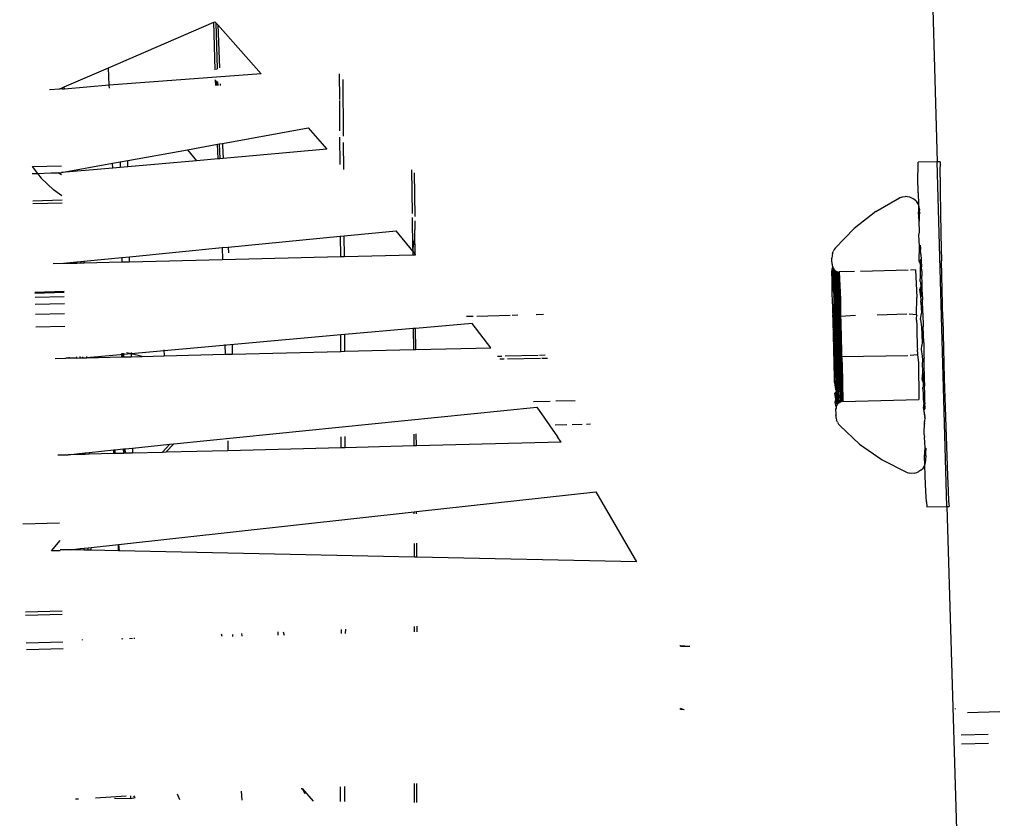
# Model space of a CAD drawing. Units: millimetres. Extents: x -9042 to 9959, y -7268 to 6583.
# Drawn here: x 1999 to 2035, y -2379 to -2350 of the extents above; entities that cross this region are included whole.
import ezdxf

# ---------------------------------------------------------------- set-up
doc = ezdxf.new("R2010")
doc.units = ezdxf.units.MM
doc.styles.add('arial', font='arial.ttf')
doc.dimstyles.new('IS_1-50(mm)', dxfattribs={"dimtxt": 100, "dimasz": 100, "dimexe": 10, "dimexo": 50, "dimgap": 10, "dimtad": 1, "dimdec": 0, "dimrnd": 0.5, "dimzin": 0, "dimtxsty": 'arial', "dimcen": 50, "dimclrd": 256, "dimclre": 256, "dimclrt": 256, "dimadec": 1, "dimazin": 0, "dimtfac": 1, "dimtdec": 0, "dimtmove": 0, "dimatfit": 3, "dimfxl": 0, "dimtolj": 1, "dimtzin": 0, "dimlwd": -1, "dimlwe": -1, "dimarcsym": 0})

# ---------------------------------------------------------------- blocks, each defined once
blk = doc.blocks.new('*D3')
at = {"transparency": 16777216}
for p, q in [((-5366.712, -2084.617), (-5366.712, -5262.927)), ((6084.033, -2084.617), (6084.033, -5262.927)), ((-5266.712, -5252.927), (5984.033, -5252.927))]:
    blk.add_line(p, q, dxfattribs=at)
for points in [[(-5266.712, -5236.26), (-5266.712, -5269.594), (-5366.712, -5252.927)], [(5984.033, -5236.26), (5984.033, -5269.594), (6084.033, -5252.927)]]:
    blk.add_solid(points, dxfattribs=at)
at = {"layer": 'Defpoints', "color": 0, "transparency": 16777216}
for p in [(-5366.712, -2034.617), (6084.033, -2034.617), (6084.033, -5252.927)]:
    blk.add_point(p, dxfattribs=at)
at = {"transparency": 16777216, "insert": (358.661, -5191.87), "char_height": 100, "attachment_point": 5, "style": 'arial'}
blk.add_mtext('\\A1;11451', dxfattribs=at)
blk = doc.blocks.new('*D5')
at = {"transparency": 16777216}
for p, q in [((-3866.803, -2019.857), (-3866.803, -3461.46)), ((4584.021, -2019.857), (4584.021, -3461.46)), ((-3766.803, -3451.46), (4484.021, -3451.46))]:
    blk.add_line(p, q, dxfattribs=at)
for points in [[(-3766.803, -3434.793), (-3766.803, -3468.127), (-3866.803, -3451.46)], [(4484.021, -3434.793), (4484.021, -3468.127), (4584.021, -3451.46)]]:
    blk.add_solid(points, dxfattribs=at)
at = {"layer": 'Defpoints', "color": 0, "transparency": 16777216}
for p in [(-3866.803, -1969.857), (4584.021, -1969.857), (4584.021, -3451.46)]:
    blk.add_point(p, dxfattribs=at)
at = {"transparency": 16777216, "insert": (358.609, -3390.403), "char_height": 100, "attachment_point": 5, "style": 'arial'}
blk.add_mtext('\\A1;8451', dxfattribs=at)
blk = doc.blocks.new('*D6')
at = {"transparency": 16777216}
for p, q in [((578.712, 3877.723), (5174.024, 3877.723)), ((5164.024, 3777.723), (5164.024, -3057.74)), ((2121.466, -3157.74), (5174.024, -3157.74))]:
    blk.add_line(p, q, dxfattribs=at)
for points in [[(5147.358, 3777.723), (5180.691, 3777.723), (5164.024, 3877.723)], [(5147.358, -3057.74), (5180.691, -3057.74), (5164.024, -3157.74)]]:
    blk.add_solid(points, dxfattribs=at)
at = {"layer": 'Defpoints', "color": 0, "transparency": 16777216}
for p in [(528.712, 3877.723), (2071.466, -3157.74), (5164.024, -3157.74)]:
    blk.add_point(p, dxfattribs=at)
at = {"transparency": 16777216, "insert": (5102.933, 359.991), "char_height": 100, "attachment_point": 5, "rotation": 90, "style": 'arial'}
blk.add_mtext('\\A1;7036', dxfattribs=at)

msp = doc.modelspace()

# ---------------------------------------------------------------- linework, layer by layer
for p, q in [((2031.746, -2340.42), (2032.15, -2355.235)), ((2002.234, -2351.841), (2006.032, -2350.195)), ((2006.032, -2350.195), (2006.074, -2350.177)), ((2006.086, -2351.916), (2006.032, -2350.195)), ((2006.074, -2350.177), (2006.107, -2350.214)), ((2006.107, -2350.214), (2006.154, -2351.882)), ((2006.107, -2350.214), (2006.179, -2350.295)), ((2006.179, -2350.295), (2006.236, -2351.841)), ((2007.746, -2352.062), (2006.179, -2350.295)), ((2000.633, -2352.535), (2002.234, -2351.841)), ((2002.258, -2352.471), (2002.234, -2351.841)), ((2007.746, -2352.062), (2002.258, -2352.471)), ((2006.129, -2351.895), (2006.154, -2351.882)), ((2010.559, -2352.065), (2010.565, -2352.983)), ((2006.104, -2352.485), (2006.098, -2352.281)), ((2006.142, -2352.484), (2006.139, -2352.318)), ((2006.167, -2352.343), (2006.171, -2352.484)), ((2010.72, -2354.314), (2010.705, -2352.259)), ((2000.095, -2352.625), (2000.471, -2352.605)), ((2000.471, -2352.605), (2000.556, -2352.568)), ((2000.557, -2352.614), (2000.471, -2352.605)), ((2000.556, -2352.568), (2000.633, -2352.535)), ((2000.556, -2352.568), (2000.557, -2352.614)), ((2000.635, -2352.612), (2000.557, -2352.614)), ((2000.635, -2352.612), (2000.633, -2352.535)), ((2002.258, -2352.471), (2000.635, -2352.612)), ((2002.261, -2352.574), (2002.258, -2352.471)), ((2006.258, -2352.425), (2006.26, -2352.482)), ((2010.565, -2353.025), (2010.572, -2354.115)), ((2006.343, -2354.572), (2009.442, -2354.013)), ((2009.442, -2354.013), (2010.112, -2354.784)), ((2010.573, -2354.348), (2010.58, -2355.334)), ((2010.728, -2355.509), (2010.721, -2354.545)), ((2002.921, -2355.189), (2005.079, -2354.8)), ((2005.079, -2354.8), (2006.168, -2354.603)), ((2005.079, -2354.8), (2005.411, -2355.199)), ((2006.168, -2354.603), (2006.231, -2354.592)), ((2006.184, -2355.131), (2006.168, -2354.603)), ((2006.231, -2354.592), (2006.343, -2354.572)), ((2006.231, -2354.592), (2006.246, -2355.126)), ((2006.343, -2354.572), (2006.346, -2354.644)), ((2006.346, -2354.644), (2006.368, -2355.115)), ((2010.112, -2354.784), (2006.368, -2355.115)), ((2002.373, -2355.288), (2002.651, -2355.238)), ((2002.651, -2355.238), (2002.921, -2355.189)), ((2002.651, -2355.238), (2002.652, -2355.443)), ((2002.925, -2355.419), (2002.921, -2355.189)), ((2005.411, -2355.199), (2002.925, -2355.419)), ((2006.184, -2355.131), (2005.411, -2355.199)), ((2006.246, -2355.126), (2006.184, -2355.131)), ((2006.368, -2355.115), (2006.246, -2355.126)), ((2031.462, -2355.44), (2031.467, -2355.252)), ((2032.15, -2355.235), (2031.467, -2355.252)), ((2032.267, -2355.232), (2032.15, -2355.235)), ((2032.503, -2367.683), (2032.15, -2355.235)), ((2032.267, -2355.232), (2032.261, -2355.42)), ((1999.472, -2355.408), (2000.526, -2355.382)), ((1999.472, -2355.408), (1999.664, -2355.655)), ((2000.411, -2355.636), (2000.53, -2355.621)), ((2000.53, -2355.621), (2002.373, -2355.288)), ((2002.38, -2355.467), (2000.53, -2355.621)), ((2002.38, -2355.467), (2002.373, -2355.288)), ((2002.652, -2355.443), (2002.38, -2355.467)), ((2002.925, -2355.419), (2002.652, -2355.443)), ((2013.201, -2357.107), (2013.186, -2355.522)), ((2031.461, -2355.811), (2031.462, -2355.44)), ((2032.261, -2355.791), (2032.261, -2355.42)), ((1999.477, -2355.659), (1999.664, -2355.655)), ((1999.664, -2355.655), (2000.154, -2355.638)), ((1999.664, -2355.655), (1999.799, -2355.83)), ((1999.799, -2355.83), (2000.245, -2356.252)), ((2000.154, -2355.638), (2000.411, -2355.636)), ((2000.533, -2355.702), (2000.411, -2355.636)), ((2013.27, -2355.636), (2013.286, -2357.214)), ((2031.466, -2356.355), (2031.461, -2355.811)), ((2032.261, -2355.791), (2032.266, -2356.335)), ((2000.549, -2356.461), (2000.245, -2356.252)), ((2000.553, -2356.627), (1999.499, -2356.653)), ((2029.936, -2357.034), (2030.794, -2356.541)), ((2030.825, -2356.527), (2030.794, -2356.541)), ((2030.825, -2356.527), (2030.906, -2356.503)), ((2030.906, -2356.503), (2030.998, -2356.493)), ((2031.082, -2356.496), (2030.998, -2356.493)), ((2031.165, -2356.513), (2031.082, -2356.496)), ((2031.243, -2356.544), (2031.165, -2356.513)), ((2031.315, -2356.588), (2031.243, -2356.544)), ((2031.379, -2356.643), (2031.315, -2356.588)), ((2031.379, -2356.643), (2031.432, -2356.708)), ((2031.466, -2356.355), (2031.474, -2356.781)), ((2032.266, -2356.335), (2032.276, -2357.034)), ((2000.555, -2356.727), (1999.501, -2356.754)), ((2029.936, -2357.034), (2029.157, -2357.642)), ((2031.474, -2356.781), (2031.432, -2356.708)), ((2031.503, -2356.86), (2031.474, -2356.781)), ((2031.474, -2356.781), (2031.476, -2357.054)), ((2031.518, -2356.943), (2031.503, -2356.86)), ((2031.518, -2356.943), (2031.512, -2356.977)), ((2031.529, -2357.082), (2031.512, -2356.977)), ((2032.276, -2357.034), (2032.29, -2357.867)), ((2013.213, -2358.369), (2013.202, -2357.25)), ((2013.288, -2357.367), (2013.291, -2357.691)), ((2031.508, -2357.381), (2031.476, -2357.054)), ((2031.529, -2357.082), (2031.508, -2357.113)), ((2031.508, -2357.113), (2031.508, -2357.381)), ((2031.511, -2357.774), (2031.508, -2357.381)), ((2010.745, -2357.907), (2012.613, -2357.726)), ((2013.214, -2358.458), (2012.613, -2357.726)), ((2013.293, -2357.824), (2013.291, -2357.691)), ((2028.471, -2358.354), (2029.157, -2357.642)), ((2006.546, -2358.316), (2010.596, -2357.922)), ((2010.596, -2357.922), (2010.745, -2357.907)), ((2010.596, -2357.922), (2010.601, -2358.661)), ((2010.751, -2358.657), (2010.745, -2357.907)), ((2013.267, -2358.059), (2013.253, -2358.121)), ((2013.299, -2358.561), (2013.293, -2357.824)), ((2031.49, -2357.887), (2031.511, -2357.774)), ((2031.518, -2358.279), (2031.49, -2357.887)), ((2032.29, -2357.867), (2032.308, -2358.81)), ((2002.984, -2358.662), (2006.336, -2358.336)), ((2006.336, -2358.336), (2006.546, -2358.316)), ((2006.336, -2358.336), (2006.348, -2358.764)), ((2006.546, -2358.316), (2006.563, -2358.526)), ((2013.253, -2358.121), (2013.213, -2358.369)), ((2013.213, -2358.369), (2013.214, -2358.458)), ((2013.214, -2358.458), (2013.215, -2358.597)), ((2013.299, -2358.561), (2013.214, -2358.458)), ((2028.435, -2358.403), (2028.398, -2358.473)), ((2028.471, -2358.354), (2028.435, -2358.403)), ((2031.509, -2358.83), (2031.518, -2358.279)), ((2031.558, -2358.34), (2031.55, -2358.241)), ((2031.557, -2358.49), (2031.558, -2358.34)), ((2001.342, -2358.822), (2002.705, -2358.689)), ((2002.705, -2358.689), (2002.984, -2358.662)), ((2002.705, -2358.689), (2002.708, -2358.853)), ((2002.988, -2358.846), (2002.984, -2358.662)), ((2002.988, -2358.846), (2006.348, -2358.764)), ((2006.348, -2358.764), (2010.601, -2358.661)), ((2010.601, -2358.661), (2010.751, -2358.657)), ((2010.751, -2358.657), (2013.215, -2358.597)), ((2013.215, -2358.597), (2013.299, -2358.595)), ((2013.299, -2358.595), (2013.299, -2358.561)), ((2013.326, -2358.595), (2013.299, -2358.595)), ((2028.353, -2358.772), (2028.355, -2358.713)), ((2028.362, -2358.93), (2028.353, -2358.772)), ((2028.358, -2358.625), (2028.355, -2358.713)), ((2028.372, -2358.547), (2028.358, -2358.625)), ((2028.372, -2358.547), (2028.398, -2358.473)), ((2031.545, -2358.814), (2031.529, -2358.882)), ((2031.557, -2358.49), (2031.542, -2358.531)), ((2031.542, -2358.531), (2031.564, -2358.581)), ((2031.545, -2358.814), (2031.573, -2358.761)), ((2031.568, -2358.534), (2031.557, -2358.49)), ((2031.564, -2358.581), (2031.568, -2358.534)), ((2031.564, -2358.581), (2031.573, -2358.761)), ((2031.573, -2358.761), (2031.58, -2358.818)), ((2031.58, -2358.818), (2031.584, -2359.023)), ((2032.356, -2360.905), (2032.308, -2358.81)), ((2000.226, -2358.909), (2000.602, -2358.894)), ((2000.602, -2358.894), (2001.084, -2358.847)), ((2000.602, -2358.894), (2001.086, -2358.892)), ((2001.084, -2358.847), (2001.233, -2358.832)), ((2001.084, -2358.847), (2001.086, -2358.892)), ((2001.086, -2358.892), (2001.234, -2358.888)), ((2001.233, -2358.832), (2001.342, -2358.822)), ((2001.234, -2358.888), (2001.233, -2358.832)), ((2001.234, -2358.888), (2001.344, -2358.886)), ((2001.342, -2358.822), (2001.344, -2358.886)), ((2001.344, -2358.886), (2002.708, -2358.853)), ((2002.708, -2358.853), (2002.988, -2358.846)), ((2028.355, -2359.194), (2028.369, -2359.068)), ((2028.362, -2358.93), (2028.367, -2358.98)), ((2028.367, -2358.98), (2028.38, -2359.028)), ((2028.369, -2359.068), (2028.38, -2359.028)), ((2028.38, -2359.028), (2028.4, -2359.073)), ((2028.382, -2359.261), (2028.4, -2359.073)), ((2028.442, -2360.517), (2028.4, -2359.073)), ((2028.4, -2359.073), (2028.426, -2359.113)), ((2028.426, -2359.113), (2028.457, -2360.525)), ((2028.457, -2359.148), (2028.426, -2359.113)), ((2028.426, -2359.113), (2028.473, -2360.152)), ((2028.457, -2359.148), (2028.504, -2360.172)), ((2028.488, -2360.162), (2028.457, -2359.148)), ((2028.457, -2359.148), (2028.474, -2360.531)), ((2028.518, -2360.179), (2028.475, -2359.163)), ((2028.487, -2360.537), (2028.475, -2359.163)), ((2028.51, -2360.543), (2028.494, -2359.176)), ((2028.494, -2359.176), (2028.54, -2360.187)), ((2031.103, -2359.148), (2029.387, -2359.192)), ((2031.369, -2359.142), (2031.186, -2359.146)), ((2031.369, -2359.142), (2031.414, -2360.137)), ((2031.529, -2358.882), (2031.509, -2358.83)), ((2031.529, -2358.882), (2031.551, -2359.018)), ((2031.55, -2359.177), (2031.551, -2359.018)), ((2031.556, -2359.354), (2031.55, -2359.177)), ((2031.594, -2359.183), (2031.584, -2359.023)), ((2028.36, -2359.517), (2028.355, -2359.194)), ((2028.389, -2359.379), (2028.36, -2359.517)), ((2028.366, -2359.902), (2028.36, -2359.517)), ((2028.394, -2359.587), (2028.36, -2359.517)), ((2028.389, -2359.379), (2028.382, -2359.261)), ((2028.394, -2359.587), (2028.389, -2359.379)), ((2028.513, -2359.187), (2028.521, -2360.546)), ((2028.513, -2359.187), (2028.551, -2360.191)), ((2028.558, -2360.552), (2028.534, -2359.196)), ((2028.58, -2360.198), (2028.534, -2359.196)), ((2028.55, -2360.551), (2028.534, -2359.196)), ((2028.555, -2359.203), (2028.592, -2360.556)), ((2028.555, -2359.203), (2028.58, -2360.198)), ((2028.588, -2360.201), (2028.576, -2359.208)), ((2028.622, -2360.205), (2028.576, -2359.208)), ((2028.596, -2360.556), (2028.576, -2359.208)), ((2028.598, -2359.211), (2028.616, -2360.556)), ((2028.645, -2360.207), (2028.598, -2359.211)), ((2028.598, -2359.211), (2028.626, -2360.206)), ((2029.17, -2359.197), (2028.62, -2359.211)), ((2028.62, -2359.211), (2028.665, -2360.207)), ((2028.62, -2359.211), (2028.622, -2360.205)), ((2031.542, -2359.563), (2031.556, -2359.354)), ((2031.594, -2359.183), (2031.596, -2359.359)), ((2031.608, -2359.617), (2031.596, -2359.359)), ((2028.406, -2359.625), (2028.394, -2359.587)), ((2028.41, -2359.917), (2028.406, -2359.625)), ((2031.531, -2359.853), (2031.563, -2359.754)), ((2031.567, -2360.101), (2031.531, -2359.853)), ((2031.542, -2359.563), (2031.557, -2359.61)), ((2031.557, -2359.61), (2031.563, -2359.754)), ((2031.563, -2359.754), (2031.567, -2360.101)), ((2031.61, -2359.76), (2031.608, -2359.617)), ((2031.623, -2360.108), (2031.61, -2359.76)), ((1999.572, -2359.94), (2000.626, -2359.913)), ((1999.573, -2359.976), (2000.627, -2359.949)), ((1999.577, -2360.124), (2000.63, -2360.097)), ((2028.375, -2360.336), (2028.366, -2359.902)), ((2028.463, -2360.143), (2028.394, -2360.478)), ((2028.41, -2359.917), (2028.417, -2360.073)), ((2028.427, -2360.098), (2028.417, -2360.073)), ((2028.442, -2360.122), (2028.427, -2360.098)), ((2028.463, -2360.143), (2028.442, -2360.122)), ((2028.487, -2360.537), (2028.463, -2360.143)), ((2028.473, -2360.152), (2028.526, -2362.603)), ((2028.526, -2362.603), (2028.488, -2360.162)), ((2028.504, -2360.172), (2028.551, -2362.587)), ((2028.54, -2360.187), (2028.588, -2360.201)), ((2028.558, -2360.552), (2028.54, -2360.187)), ((2028.622, -2360.205), (2028.588, -2360.201)), ((2028.588, -2360.201), (2028.592, -2360.556)), ((2028.588, -2360.201), (2028.649, -2362.555)), ((2028.622, -2360.205), (2028.635, -2360.556)), ((2028.668, -2362.552), (2028.622, -2360.205)), ((2028.626, -2360.206), (2028.687, -2362.55)), ((2028.645, -2360.207), (2028.707, -2362.548)), ((2028.665, -2360.207), (2028.664, -2360.828)), ((2031.41, -2360.758), (2031.414, -2360.137)), ((2031.558, -2360.303), (2031.571, -2360.206)), ((2031.571, -2360.206), (2031.567, -2360.101)), ((2031.623, -2360.108), (2031.624, -2360.213)), ((2031.638, -2360.64), (2031.624, -2360.213)), ((1999.583, -2360.383), (2000.636, -2360.356)), ((2028.394, -2360.478), (2028.375, -2360.336)), ((2028.452, -2363.04), (2028.384, -2360.459)), ((2028.385, -2360.461), (2028.461, -2363.017)), ((2028.385, -2360.808), (2028.416, -2360.5)), ((2028.416, -2360.5), (2028.394, -2360.478)), ((2028.394, -2360.478), (2028.463, -2363.011)), ((2028.481, -2362.985), (2028.41, -2360.495)), ((2028.416, -2360.5), (2028.417, -2361.075)), ((2028.496, -2362.97), (2028.416, -2360.5)), ((2028.505, -2362.961), (2028.431, -2360.511)), ((2028.442, -2360.517), (2028.521, -2362.95)), ((2028.521, -2362.95), (2028.457, -2360.525)), ((2028.474, -2360.531), (2028.536, -2362.94)), ((2028.487, -2360.537), (2028.526, -2362.603)), ((2028.492, -2362.638), (2028.487, -2360.537)), ((2028.563, -2361.562), (2028.521, -2360.546)), ((2028.55, -2360.551), (2028.521, -2360.546)), ((2028.619, -2362.907), (2028.55, -2360.551)), ((2028.592, -2360.556), (2028.558, -2360.552)), ((2028.563, -2361.562), (2028.558, -2360.552)), ((2028.649, -2362.555), (2028.592, -2360.556)), ((2028.596, -2360.556), (2028.657, -2362.9)), ((2028.677, -2362.898), (2028.616, -2360.556)), ((2028.635, -2360.556), (2028.664, -2360.828)), ((2031.558, -2360.303), (2031.582, -2360.697)), ((1999.591, -2360.743), (2000.645, -2360.716)), ((2015.399, -2360.82), (2015.157, -2360.826)), ((2016.728, -2360.786), (2015.527, -2360.817)), ((2017.014, -2360.779), (2016.807, -2360.784)), ((2017.94, -2360.756), (2017.67, -2360.762)), ((2028.417, -2361.075), (2028.385, -2360.808)), ((2028.438, -2360.972), (2028.459, -2360.935)), ((2028.441, -2360.972), (2028.462, -2360.936)), ((2028.459, -2360.935), (2028.486, -2360.902)), ((2028.462, -2360.936), (2028.489, -2360.903)), ((2028.519, -2360.854), (2028.486, -2360.882)), ((2028.488, -2360.882), (2028.52, -2360.854)), ((2028.555, -2360.831), (2028.519, -2360.854)), ((2028.52, -2360.854), (2028.557, -2360.831)), ((2028.596, -2360.815), (2028.555, -2360.831)), ((2028.597, -2360.815), (2028.557, -2360.831)), ((2028.638, -2360.806), (2028.596, -2360.815)), ((2028.597, -2360.815), (2028.639, -2360.807)), ((2028.661, -2360.827), (2028.638, -2360.806)), ((2028.639, -2360.807), (2028.664, -2360.828)), ((2028.664, -2360.828), (2028.66, -2360.872)), ((2028.661, -2360.937), (2028.66, -2360.872)), ((2028.661, -2360.937), (2028.672, -2361.022)), ((2029.203, -2360.791), (2028.664, -2360.828)), ((2031.054, -2360.744), (2029.992, -2360.771)), ((2031.41, -2360.758), (2031.138, -2360.742)), ((2031.41, -2360.758), (2031.416, -2360.803)), ((2031.41, -2360.868), (2031.416, -2360.803)), ((2031.411, -2360.952), (2031.41, -2360.868)), ((2031.411, -2360.952), (2031.415, -2361.165)), ((2031.556, -2360.925), (2031.582, -2360.697)), ((2031.556, -2360.925), (2031.591, -2361.19)), ((2031.638, -2360.705), (2031.638, -2360.64)), ((2031.638, -2360.705), (2031.653, -2361.198)), ((2032.356, -2360.905), (2032.412, -2363.067)), ((1999.602, -2361.195), (2000.655, -2361.169)), ((2013.232, -2361.261), (2010.763, -2361.47)), ((2013.318, -2361.254), (2013.232, -2361.261)), ((2013.232, -2361.261), (2013.237, -2362.018)), ((2015.365, -2361.08), (2013.318, -2361.254)), ((2013.324, -2362.016), (2013.318, -2361.254)), ((2016.036, -2361.948), (2015.365, -2361.08)), ((2028.397, -2361.303), (2028.42, -2361.271)), ((2028.421, -2361.346), (2028.397, -2361.303)), ((2028.417, -2361.105), (2028.417, -2361.075)), ((2028.418, -2361.148), (2028.417, -2361.105)), ((2028.418, -2361.204), (2028.418, -2361.148)), ((2028.42, -2361.271), (2028.418, -2361.204)), ((2028.421, -2361.346), (2028.42, -2361.271)), ((2028.424, -2361.045), (2028.438, -2361.008)), ((2028.424, -2361.045), (2028.425, -2361.094)), ((2028.425, -2361.094), (2028.426, -2361.157)), ((2028.427, -2361.233), (2028.426, -2361.157)), ((2028.427, -2361.233), (2028.429, -2361.318)), ((2028.428, -2361.258), (2028.431, -2361.337)), ((2028.429, -2361.045), (2028.443, -2361.008)), ((2028.431, -2361.095), (2028.429, -2361.045)), ((2028.433, -2361.158), (2028.431, -2361.095)), ((2028.436, -2361.234), (2028.433, -2361.158)), ((2028.438, -2361.008), (2028.438, -2360.972)), ((2028.443, -2361.008), (2028.441, -2360.972)), ((2028.596, -2361.029), (2028.662, -2361.021)), ((2028.672, -2361.022), (2028.664, -2361.121)), ((2028.666, -2361.234), (2028.664, -2361.121)), ((2028.666, -2361.234), (2028.683, -2361.359)), ((2031.415, -2361.165), (2031.424, -2361.547)), ((2031.591, -2361.19), (2031.606, -2361.756)), ((2031.668, -2361.764), (2031.653, -2361.198)), ((2010.614, -2361.483), (2003.044, -2362.175)), ((2010.763, -2361.47), (2010.614, -2361.483)), ((2010.616, -2362.084), (2010.614, -2361.483)), ((2010.765, -2362.08), (2010.763, -2361.47)), ((2028.421, -2361.346), (2028.425, -2361.514)), ((2028.424, -2361.422), (2028.422, -2361.336)), ((2028.424, -2361.422), (2028.426, -2361.512)), ((2028.425, -2361.514), (2028.437, -2361.602)), ((2028.426, -2361.512), (2028.428, -2361.603)), ((2028.428, -2361.603), (2028.431, -2361.693)), ((2028.437, -2361.602), (2028.429, -2361.687)), ((2028.433, -2361.423), (2028.431, -2361.337)), ((2028.433, -2361.423), (2028.436, -2361.513)), ((2028.438, -2361.604), (2028.436, -2361.513)), ((2028.438, -2361.604), (2028.44, -2361.694)), ((2028.595, -2361.99), (2028.563, -2361.562)), ((2028.689, -2361.618), (2028.679, -2361.745)), ((2028.683, -2361.359), (2028.686, -2361.487)), ((2028.686, -2361.487), (2028.689, -2361.618)), ((2031.424, -2361.547), (2031.428, -2361.675)), ((2006.435, -2361.838), (2006.445, -2362.188)), ((2006.69, -2361.816), (2006.697, -2362.182)), ((2010.765, -2362.08), (2013.237, -2362.018)), ((2013.237, -2362.018), (2013.324, -2362.016)), ((2013.324, -2362.016), (2016.036, -2361.948)), ((2028.41, -2361.806), (2028.432, -2361.769)), ((2028.41, -2361.806), (2028.434, -2361.844)), ((2028.432, -2361.769), (2028.429, -2361.687)), ((2028.434, -2361.844), (2028.432, -2361.769)), ((2028.436, -2361.911), (2028.434, -2361.844)), ((2028.436, -2361.911), (2028.444, -2361.968)), ((2028.438, -2361.704), (2028.441, -2361.796)), ((2028.442, -2361.78), (2028.44, -2361.694)), ((2028.443, -2361.882), (2028.441, -2361.796)), ((2028.444, -2361.859), (2028.442, -2361.78)), ((2028.446, -2361.957), (2028.443, -2361.882)), ((2028.444, -2361.968), (2028.444, -2362.041)), ((2028.448, -2362.021), (2028.446, -2361.957)), ((2028.448, -2362.021), (2028.45, -2362.07)), ((2028.454, -2361.958), (2028.452, -2361.883)), ((2028.454, -2362.022), (2028.454, -2361.958)), ((2028.595, -2361.99), (2028.58, -2362.574)), ((2028.613, -2362.563), (2028.595, -2361.99)), ((2028.682, -2361.868), (2028.679, -2361.745)), ((2028.686, -2361.981), (2028.682, -2361.868)), ((2028.689, -2362.081), (2028.686, -2361.981)), ((2031.428, -2361.675), (2031.431, -2361.798)), ((2031.431, -2361.798), (2031.435, -2361.912)), ((2031.435, -2361.912), (2031.438, -2362.012)), ((2031.441, -2362.096), (2031.438, -2362.012)), ((2031.584, -2362.014), (2031.596, -2361.866)), ((2031.622, -2362.25), (2031.584, -2362.014)), ((2031.606, -2361.756), (2031.596, -2361.866)), ((2031.668, -2361.764), (2031.677, -2362.257)), ((2000.306, -2362.337), (2000.682, -2362.326)), ((2000.791, -2362.33), (2000.682, -2362.326)), ((2000.791, -2362.294), (2000.791, -2362.33)), ((2001.087, -2362.323), (2000.791, -2362.33)), ((2001.087, -2362.323), (2001.086, -2362.274)), ((2001.087, -2362.323), (2001.191, -2362.32)), ((2001.189, -2362.261), (2001.191, -2362.32)), ((2001.191, -2362.32), (2001.304, -2362.317)), ((2001.304, -2362.317), (2001.303, -2362.273)), ((2001.304, -2362.317), (2001.447, -2362.314)), ((2001.447, -2362.314), (2001.446, -2362.261)), ((2003.044, -2362.175), (2001.447, -2362.314)), ((2001.447, -2362.314), (2002.699, -2362.282)), ((2002.695, -2362.155), (2002.699, -2362.282)), ((2002.699, -2362.282), (2002.767, -2362.281)), ((2002.737, -2362.281), (2002.734, -2362.152)), ((2002.765, -2362.149), (2002.767, -2362.281)), ((2002.767, -2362.281), (2003.045, -2362.274)), ((2003.044, -2362.175), (2002.881, -2362.139)), ((2003.043, -2362.125), (2003.044, -2362.175)), ((2003.044, -2362.175), (2003.045, -2362.274)), ((2003.441, -2362.264), (2003.044, -2362.175)), ((2003.045, -2362.274), (2003.441, -2362.264)), ((2003.441, -2362.264), (2004.237, -2362.244)), ((2004.231, -2362.025), (2004.237, -2362.244)), ((2004.237, -2362.244), (2006.445, -2362.188)), ((2006.445, -2362.188), (2006.697, -2362.182)), ((2006.697, -2362.182), (2010.616, -2362.084)), ((2010.616, -2362.084), (2010.765, -2362.08)), ((2016.273, -2362.253), (2016.437, -2362.249)), ((2016.522, -2362.366), (2016.362, -2362.368)), ((2016.555, -2362.246), (2017.741, -2362.216)), ((2017.832, -2362.344), (2016.64, -2362.364)), ((2017.791, -2362.215), (2017.999, -2362.21)), ((2018.085, -2362.34), (2017.879, -2362.343)), ((2028.444, -2362.041), (2028.423, -2362.301)), ((2028.423, -2362.301), (2028.436, -2362.773)), ((2028.492, -2362.638), (2028.444, -2362.041)), ((2028.466, -2362.107), (2028.45, -2362.07)), ((2028.454, -2362.022), (2028.455, -2362.071)), ((2028.455, -2362.071), (2028.471, -2362.107)), ((2028.466, -2362.107), (2028.468, -2362.143)), ((2028.468, -2362.143), (2028.49, -2362.178)), ((2028.471, -2362.143), (2028.471, -2362.107)), ((2028.493, -2362.179), (2028.471, -2362.143)), ((2028.519, -2362.21), (2028.49, -2362.178)), ((2028.522, -2362.21), (2028.493, -2362.179)), ((2028.519, -2362.21), (2028.552, -2362.236)), ((2028.522, -2362.23), (2028.555, -2362.257)), ((2028.592, -2362.278), (2028.554, -2362.257)), ((2028.555, -2362.257), (2028.593, -2362.278)), ((2028.592, -2362.278), (2028.633, -2362.291)), ((2028.634, -2362.292), (2028.593, -2362.278)), ((2028.633, -2362.078), (2028.699, -2362.083)), ((2028.675, -2362.298), (2028.633, -2362.291)), ((2028.634, -2362.292), (2028.677, -2362.298)), ((2028.675, -2362.298), (2028.697, -2362.276)), ((2028.701, -2362.276), (2028.677, -2362.298)), ((2028.689, -2362.081), (2028.692, -2362.165)), ((2028.692, -2362.165), (2028.701, -2362.232)), ((2028.701, -2362.276), (2028.696, -2362.897)), ((2028.701, -2362.232), (2028.701, -2362.276)), ((2031.092, -2362.238), (2028.701, -2362.276)), ((2028.701, -2362.276), (2028.726, -2362.547)), ((2031.446, -2362.206), (2031.176, -2362.236)), ((2031.441, -2362.096), (2031.444, -2362.161)), ((2031.444, -2362.161), (2031.446, -2362.206)), ((2031.446, -2362.206), (2031.475, -2362.478)), ((2031.621, -2362.314), (2031.617, -2362.641)), ((2031.621, -2362.314), (2031.622, -2362.25)), ((2031.677, -2362.257), (2031.681, -2362.322)), ((2031.688, -2362.748), (2031.681, -2362.322)), ((2028.481, -2362.985), (2028.482, -2362.676)), ((2028.492, -2362.638), (2028.482, -2362.676)), ((2028.526, -2362.603), (2028.496, -2363.234)), ((2028.551, -2362.587), (2028.526, -2362.603)), ((2028.55, -2362.932), (2028.526, -2362.603)), ((2028.526, -2362.603), (2028.553, -2364)), ((2028.58, -2362.574), (2028.551, -2362.587)), ((2028.568, -2363.982), (2028.551, -2362.587)), ((2028.551, -2362.587), (2028.583, -2363.964)), ((2028.583, -2362.918), (2028.58, -2362.574)), ((2028.649, -2362.555), (2028.613, -2362.563)), ((2028.613, -2362.563), (2028.614, -2362.777)), ((2028.653, -2362.9), (2028.649, -2362.555)), ((2028.665, -2363.908), (2028.649, -2362.555)), ((2028.668, -2362.552), (2028.699, -2363.898)), ((2028.703, -2363.897), (2028.687, -2362.55)), ((2028.722, -2363.894), (2028.707, -2362.548)), ((2028.726, -2362.547), (2028.742, -2363.892)), ((2031.475, -2362.478), (2031.491, -2363.823)), ((2031.617, -2362.641), (2031.636, -2362.741)), ((2028.436, -2362.773), (2028.481, -2362.985)), ((2028.45, -2363.209), (2028.452, -2363.04)), ((2028.463, -2363.011), (2028.452, -2363.04)), ((2028.496, -2363.234), (2028.452, -2363.04)), ((2028.481, -2362.985), (2028.463, -2363.011)), ((2028.496, -2363.234), (2028.55, -2362.932)), ((2028.553, -2364), (2028.505, -2362.961)), ((2028.521, -2362.95), (2028.568, -2363.982)), ((2028.536, -2362.94), (2028.583, -2363.964)), ((2028.55, -2362.932), (2028.591, -2363.541)), ((2028.583, -2362.918), (2028.614, -2362.777)), ((2028.585, -2362.956), (2028.583, -2362.918)), ((2028.591, -2363.541), (2028.585, -2362.956)), ((2028.665, -2363.908), (2028.611, -2362.909)), ((2028.614, -2362.777), (2028.619, -2362.907)), ((2028.619, -2362.907), (2028.628, -2363.013)), ((2028.628, -2363.013), (2028.657, -2363.912)), ((2028.628, -2363.013), (2028.699, -2363.898)), ((2028.653, -2362.9), (2028.699, -2363.898)), ((2028.657, -2362.9), (2028.699, -2363.898)), ((2028.703, -2363.897), (2028.677, -2362.898)), ((2028.677, -2362.898), (2028.722, -2363.894)), ((2028.696, -2362.897), (2028.742, -2363.892)), ((2031.613, -2363.087), (2031.636, -2362.847)), ((2031.649, -2363.194), (2031.613, -2363.087)), ((2031.636, -2362.847), (2031.636, -2362.741)), ((2031.636, -2362.847), (2031.649, -2363.194)), ((2031.693, -2362.854), (2031.688, -2362.748)), ((2031.697, -2363.2), (2031.693, -2362.854)), ((2032.412, -2363.067), (2032.442, -2364.091)), ((2028.45, -2363.209), (2028.484, -2363.464)), ((2028.497, -2363.329), (2028.484, -2363.464)), ((2028.497, -2363.329), (2028.496, -2363.234)), ((2031.651, -2363.337), (2031.639, -2363.381)), ((2031.663, -2363.595), (2031.639, -2363.381)), ((2031.649, -2363.194), (2031.651, -2363.337)), ((2031.697, -2363.2), (2031.702, -2363.344)), ((2031.704, -2363.6), (2031.702, -2363.344)), ((2028.498, -2363.562), (2028.463, -2363.594)), ((2028.484, -2363.744), (2028.463, -2363.594)), ((2028.484, -2363.464), (2028.504, -2363.487)), ((2028.507, -2363.694), (2028.484, -2363.744)), ((2028.5, -2363.821), (2028.484, -2363.744)), ((2028.504, -2363.487), (2028.498, -2363.562)), ((2028.507, -2363.694), (2028.498, -2363.562)), ((2028.515, -2363.74), (2028.507, -2363.694)), ((2028.529, -2363.772), (2028.515, -2363.74)), ((2028.543, -2364.017), (2028.529, -2363.772)), ((2028.618, -2363.935), (2028.591, -2363.541)), ((2031.666, -2363.772), (2031.663, -2363.595)), ((2031.675, -2363.932), (2031.666, -2363.772)), ((2031.71, -2363.777), (2031.704, -2363.6)), ((2031.708, -2363.936), (2031.71, -2363.777)), ((2004.587, -2365.423), (2017.693, -2364.092)), ((2017.579, -2363.893), (2018.181, -2363.877)), ((2017.693, -2364.092), (2018.446, -2365.173)), ((2018.384, -2363.872), (2019.081, -2363.855)), ((2028.475, -2363.918), (2028.5, -2363.821)), ((2028.512, -2364.087), (2028.475, -2363.918)), ((2028.502, -2364.136), (2028.485, -2364.17)), ((2028.543, -2364.017), (2028.5, -2363.821)), ((2028.512, -2364.087), (2028.502, -2364.136)), ((2028.529, -2364.042), (2028.512, -2364.087)), ((2028.529, -2364.042), (2028.543, -2364.017)), ((2028.596, -2363.951), (2028.618, -2363.935)), ((2028.657, -2363.912), (2028.618, -2363.935)), ((2028.699, -2363.898), (2028.665, -2363.908)), ((2028.742, -2363.892), (2031.491, -2363.823)), ((2031.66, -2364.064), (2031.642, -2364.111)), ((2031.642, -2364.111), (2031.695, -2364.373)), ((2031.675, -2363.932), (2031.66, -2364.064)), ((2031.66, -2364.064), (2031.679, -2364.136)), ((2031.708, -2363.936), (2031.679, -2364.136)), ((2031.679, -2364.136), (2031.686, -2364.194)), ((2031.686, -2364.194), (2031.715, -2364.141)), ((2031.715, -2364.141), (2031.708, -2363.936)), ((2032.442, -2364.091), (2032.498, -2365.87)), ((2028.485, -2364.17), (2028.494, -2364.342)), ((2028.494, -2364.342), (2028.499, -2364.401)), ((2028.501, -2364.43), (2028.499, -2364.401)), ((2028.506, -2364.49), (2028.501, -2364.43)), ((2028.506, -2364.49), (2028.524, -2364.567)), ((2031.695, -2364.373), (2031.686, -2364.194)), ((2031.695, -2364.373), (2031.691, -2364.42)), ((2031.691, -2364.42), (2031.708, -2364.465)), ((2031.717, -2364.423), (2031.695, -2364.373)), ((2031.708, -2364.465), (2031.701, -2364.614)), ((2031.708, -2364.465), (2031.717, -2364.423)), ((2018.356, -2364.734), (2018.779, -2364.724)), ((2018.972, -2364.719), (2019.329, -2364.71)), ((2019.495, -2364.706), (2019.638, -2364.702)), ((2028.553, -2364.64), (2028.524, -2364.567)), ((2028.553, -2364.64), (2028.594, -2364.708)), ((2028.633, -2364.755), (2028.594, -2364.708)), ((2028.633, -2364.755), (2029.353, -2365.431)), ((2031.68, -2364.668), (2031.671, -2365.055)), ((2031.701, -2364.614), (2031.68, -2364.668)), ((2031.714, -2364.714), (2031.701, -2364.614)), ((2010.626, -2365.564), (2010.625, -2365.163)), ((2010.778, -2365.56), (2010.776, -2365.157)), ((2013.257, -2365.066), (2013.26, -2365.497)), ((2013.347, -2365.494), (2013.345, -2365.063)), ((2018.576, -2365.361), (2018.446, -2365.173)), ((2031.671, -2365.055), (2031.698, -2365.174)), ((2031.715, -2365.569), (2031.698, -2365.174)), ((2002.834, -2365.601), (2003.096, -2365.575)), ((2003.096, -2365.575), (2004.445, -2365.438)), ((2003.096, -2365.575), (2003.098, -2365.756)), ((2004.445, -2365.438), (2004.167, -2365.729)), ((2004.587, -2365.423), (2004.3, -2365.726)), ((2004.445, -2365.438), (2004.587, -2365.423)), ((2006.533, -2365.313), (2006.543, -2365.668)), ((2010.626, -2365.564), (2006.543, -2365.668)), ((2010.778, -2365.56), (2010.626, -2365.564)), ((2013.26, -2365.497), (2010.778, -2365.56)), ((2013.347, -2365.494), (2013.26, -2365.497)), ((2018.576, -2365.361), (2013.347, -2365.494)), ((2029.353, -2365.431), (2030.162, -2365.999)), ((2031.699, -2365.89), (2031.715, -2365.569)), ((2031.715, -2365.569), (2031.729, -2365.839)), ((2031.751, -2365.605), (2031.751, -2365.574)), ((2000.394, -2365.819), (2000.771, -2365.816)), ((2000.771, -2365.816), (2001.174, -2365.77)), ((2001.175, -2365.805), (2000.771, -2365.816)), ((2001.174, -2365.77), (2001.278, -2365.759)), ((2001.175, -2365.805), (2001.174, -2365.77)), ((2001.279, -2365.803), (2001.175, -2365.805)), ((2001.278, -2365.759), (2001.39, -2365.748)), ((2001.278, -2365.759), (2001.279, -2365.803)), ((2001.391, -2365.8), (2001.279, -2365.803)), ((2001.39, -2365.748), (2001.534, -2365.733)), ((2001.391, -2365.8), (2001.39, -2365.748)), ((2001.535, -2365.796), (2001.391, -2365.8)), ((2001.534, -2365.733), (2002.418, -2365.643)), ((2001.534, -2365.733), (2001.535, -2365.796)), ((2002.425, -2365.774), (2001.535, -2365.796)), ((2002.418, -2365.643), (2002.456, -2365.64)), ((2002.425, -2365.774), (2002.418, -2365.643)), ((2002.459, -2365.773), (2002.425, -2365.774)), ((2002.456, -2365.64), (2002.773, -2365.607)), ((2002.456, -2365.64), (2002.459, -2365.773)), ((2002.779, -2365.764), (2002.459, -2365.773)), ((2002.773, -2365.607), (2002.834, -2365.601)), ((2002.779, -2365.764), (2002.773, -2365.607)), ((2002.837, -2365.763), (2002.779, -2365.764)), ((2002.81, -2365.764), (2002.805, -2365.604)), ((2002.837, -2365.763), (2002.834, -2365.601)), ((2003.098, -2365.756), (2002.837, -2365.763)), ((2004.167, -2365.729), (2003.098, -2365.756)), ((2004.3, -2365.726), (2004.167, -2365.729)), ((2006.543, -2365.668), (2004.3, -2365.726)), ((2031.711, -2366.176), (2031.699, -2365.89)), ((2031.729, -2365.839), (2031.751, -2365.605)), ((2031.729, -2365.839), (2031.751, -2365.875)), ((2031.74, -2365.977), (2031.751, -2365.875)), ((2032.498, -2365.87), (2032.524, -2366.571)), ((2030.162, -2365.999), (2031.044, -2366.448)), ((2031.673, -2366.251), (2031.623, -2366.319)), ((2031.673, -2366.251), (2031.711, -2366.176)), ((2031.711, -2366.176), (2031.736, -2366.096)), ((2031.725, -2366.591), (2031.711, -2366.176)), ((2031.736, -2366.096), (2031.747, -2366.012)), ((2031.747, -2366.012), (2031.74, -2365.977)), ((2031.044, -2366.448), (2031.076, -2366.46)), ((2031.076, -2366.46), (2031.158, -2366.481)), ((2031.242, -2366.487), (2031.158, -2366.481)), ((2031.334, -2366.481), (2031.242, -2366.487)), ((2031.334, -2366.481), (2031.416, -2366.459)), ((2031.416, -2366.459), (2031.493, -2366.424)), ((2031.563, -2366.377), (2031.493, -2366.424)), ((2031.563, -2366.377), (2031.623, -2366.319)), ((2031.747, -2367.137), (2031.725, -2366.591)), ((2032.524, -2366.571), (2032.547, -2367.116)), ((2013.357, -2367.866), (2019.824, -2367.153)), ((2019.824, -2367.153), (2021.301, -2369.681)), ((2031.766, -2367.51), (2031.747, -2367.137)), ((2032.547, -2367.116), (2032.566, -2367.49)), ((2031.766, -2367.51), (2031.782, -2367.701)), ((2031.782, -2367.701), (2032.503, -2367.683)), ((2032.503, -2367.683), (2032.581, -2367.681)), ((2032.503, -2367.683), (2033.027, -2385.224)), ((2032.566, -2367.49), (2032.581, -2367.681)), ((2002.594, -2369.053), (2013.27, -2367.875)), ((2013.27, -2367.875), (2013.357, -2367.866)), ((2013.27, -2367.946), (2013.27, -2367.875)), ((2013.357, -2367.943), (2013.357, -2367.866)), ((1999.138, -2368.313), (2000.461, -2368.279)), ((2000.176, -2369.281), (2000.478, -2368.916)), ((2001.605, -2369.162), (2002.594, -2369.053)), ((2002.587, -2369.283), (2002.594, -2369.053)), ((2002.594, -2369.053), (2002.618, -2369.284)), ((2013.274, -2369.51), (2013.273, -2369.018)), ((2013.363, -2369.512), (2013.361, -2369.003)), ((2000.488, -2369.284), (2000.176, -2369.281)), ((2000.863, -2369.247), (2000.487, -2369.249)), ((2000.863, -2369.247), (2001.203, -2369.206)), ((2001.204, -2369.254), (2000.863, -2369.247)), ((2001.203, -2369.206), (2001.347, -2369.19)), ((2001.204, -2369.254), (2001.203, -2369.206)), ((2001.348, -2369.257), (2001.204, -2369.254)), ((2001.347, -2369.19), (2001.494, -2369.174)), ((2001.348, -2369.257), (2001.347, -2369.19)), ((2001.496, -2369.26), (2001.348, -2369.257)), ((2001.494, -2369.174), (2001.605, -2369.162)), ((2001.496, -2369.26), (2001.494, -2369.174)), ((2001.607, -2369.263), (2001.496, -2369.26)), ((2001.607, -2369.263), (2001.605, -2369.162)), ((2002.587, -2369.283), (2001.607, -2369.263)), ((2002.618, -2369.284), (2002.587, -2369.283)), ((2013.274, -2369.51), (2002.618, -2369.284)), ((2013.363, -2369.512), (2013.274, -2369.51)), ((2021.301, -2369.681), (2013.363, -2369.512)), ((1999.228, -2371.485), (2000.55, -2371.452)), ((1999.231, -2371.61), (2000.554, -2371.576)), ((2006.335, -2372.383), (2006.309, -2372.299)), ((2006.718, -2372.373), (2006.715, -2372.302)), ((2007.026, -2372.269), (2007.045, -2372.365)), ((2008.361, -2372.332), (2008.352, -2372.215)), ((2008.537, -2372.207), (2008.578, -2372.326)), ((2010.628, -2372.121), (2010.628, -2372.274)), ((2010.782, -2372.115), (2010.781, -2372.27)), ((2013.281, -2372.207), (2013.281, -2372.012)), ((2013.371, -2372.204), (2013.371, -2372.008)), ((1999.26, -2372.606), (2000.583, -2372.572)), ((2001.273, -2372.482), (2001.273, -2372.512)), ((2002.719, -2372.475), (2002.718, -2372.447)), ((2002.718, -2372.447), (2002.749, -2372.474)), ((2002.998, -2372.436), (2002.999, -2372.468)), ((2003.035, -2372.434), (2003.041, -2372.467)), ((2003.085, -2372.466), (2003.085, -2372.432)), ((2003.173, -2372.463), (2003.173, -2372.428)), ((2000.59, -2372.822), (1999.268, -2372.855)), ((2022.881, -2372.725), (2022.878, -2372.698)), ((2022.878, -2372.698), (2023.219, -2372.726)), ((2022.881, -2372.725), (2023.219, -2372.726)), ((2022.879, -2375.015), (2022.88, -2374.98)), ((2023.02, -2375.024), (2022.879, -2375.015)), ((2023.02, -2375.024), (2022.88, -2374.98)), ((2032.807, -2374.974), (2032.808, -2375.002)), ((2034.415, -2375.103), (2033.248, -2375.133)), ((2033.017, -2375.925), (2033.994, -2375.9)), ((2033.027, -2376.251), (2034.003, -2376.226)), ((2007.056, -2378.293), (2007.031, -2377.957)), ((2009.192, -2377.863), (2009.218, -2377.862)), ((2009.218, -2377.862), (2009.617, -2378.327)), ((2009.218, -2377.862), (2009.314, -2378.046)), ((2010.605, -2378.34), (2010.608, -2377.801)), ((2010.759, -2378.342), (2010.763, -2377.795)), ((2013.274, -2378.376), (2013.276, -2377.685)), ((2013.364, -2378.378), (2013.367, -2377.681)), ((2001.033, -2378.245), (2001.14, -2378.245)), ((2002.87, -2378.138), (2001.761, -2378.221)), ((2003.04, -2378.238), (2002.441, -2378.23)), ((2003.04, -2378.238), (2003.032, -2378.13)), ((2003.195, -2378.209), (2003.04, -2378.238)), ((2003.195, -2378.209), (2003.138, -2378.126)), ((2004.709, -2378.058), (2004.797, -2378.262))]:
    msp.add_line(p, q)

# ---------------------------------------------------------------- dimensions: what is measured, and where the dimension line sits
dim = msp.add_linear_dim(base=(5164.024, -3157.74), p1=(528.712, 3877.723), p2=(2071.466, -3157.74), angle=90, dimstyle='IS_1-50(mm)')
dim.commit()
dim.dimension.update_dxf_attribs({"geometry": '*D6', "text_midpoint": (5102.933, 359.991)})
for base, p1, p2, picture, middle in [((4584.021, -3451.46), (-3866.803, -1969.857), (4584.021, -1969.857), '*D5', (358.609, -3390.403)), ((6084.033, -5252.927), (-5366.712, -2034.617), (6084.033, -2034.617), '*D3', (358.661, -5191.87))]:
    dim = msp.add_linear_dim(base=base, p1=p1, p2=p2, dimstyle='IS_1-50(mm)')
    dim.commit()
    dim.dimension.update_dxf_attribs({"geometry": picture, "text_midpoint": middle})

doc.saveas('drawing.dxf')
